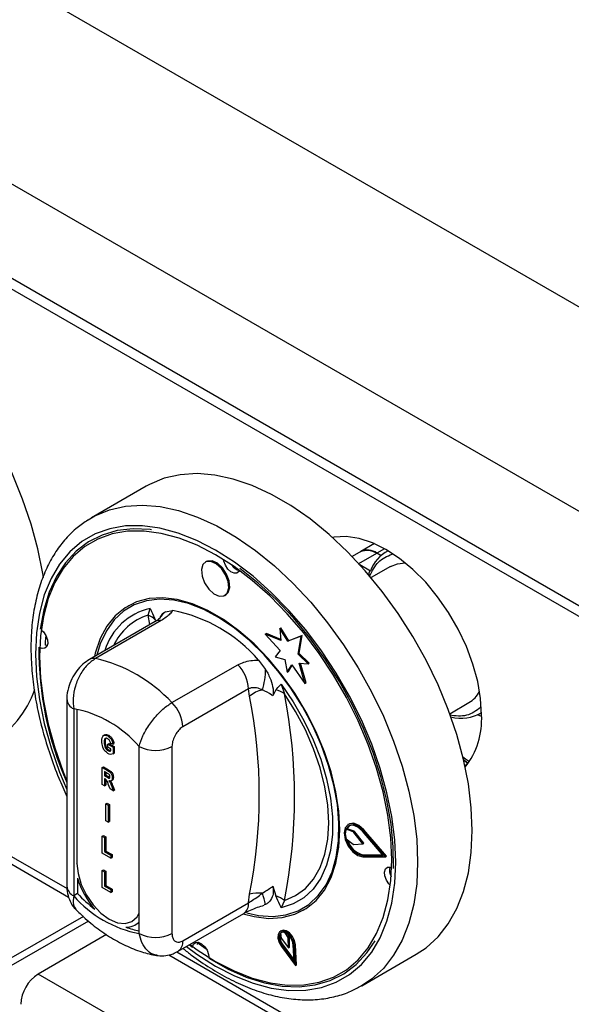
# Model space of a CAD drawing. Units: millimetres. Extents: x 5 to 415, y 5 to 292.
# Drawn here: x 340 to 346, y 205 to 216 of the extents above; entities that cross this region are included whole.
import ezdxf

# ---------------------------------------------------------------- set-up
doc = ezdxf.new("R2010")
doc.units = ezdxf.units.MM

msp = doc.modelspace()

# ---------------------------------------------------------------- linework, layer by layer
at = {"color": 7, "linetype": 'Continuous', "lineweight": 25}
for p, q in [((355.5176, 207.2386), (284.8069, 248.059)), ((354.563, 205.5852), (283.8523, 246.4056)), ((354.563, 204.5645), (283.8523, 245.3849)), ((283.9214, 245.2323), (354.632, 204.4119)), ((341.4022, 210.7564), (340.8129, 210.4162)), ((340.7784, 210.3953), (340.8129, 210.4162)), ((343.8674, 210.1377), (343.7194, 210.0523)), ((343.7195, 210.0524), (343.6269, 209.9989)), ((343.9378, 210.0101), (343.8945, 210.035)), ((344.0147, 210.061), (343.9885, 210.0459)), ((342.055, 209.9453), (342.0432, 209.9385)), ((344.0392, 209.89), (343.8319, 209.7703)), ((342.2515, 209.5776), (342.2633, 209.5844)), ((341.2113, 209.4675), (341.2054, 209.4641)), ((341.4235, 209.3655), (341.4462, 209.4381)), ((341.6138, 209.4025), (341.6892, 209.4147)), ((341.5, 209.2967), (340.7908, 208.8873)), ((341.566, 209.3066), (340.8569, 208.8973)), ((342.6895, 209.1605), (342.7013, 209.1673)), ((342.8562, 209.1029), (342.7013, 209.1673)), ((342.8458, 209.2207), (342.8575, 209.2275)), ((342.8458, 209.2207), (342.8573, 209.0908)), ((342.9313, 209.0828), (342.8458, 209.2207)), ((342.9431, 209.0896), (342.8575, 209.2275)), ((342.6895, 209.1605), (342.851, 208.9842)), ((342.8573, 209.0908), (342.6895, 209.1605)), ((343.0755, 209.1393), (342.9313, 209.0828)), ((342.9313, 209.0828), (342.9431, 209.0896)), ((343.0872, 209.1461), (342.9431, 209.0896)), ((343.0428, 208.9442), (343.0755, 209.1393)), ((343.0546, 208.951), (343.0872, 209.1461)), ((343.0755, 209.1393), (343.0872, 209.1461)), ((342.851, 208.9842), (342.794, 208.9158)), ((342.6174, 208.8789), (342.6927, 208.7797)), ((342.794, 208.9158), (342.8987, 208.8877)), ((342.8987, 208.8877), (342.9267, 208.7507)), ((343.0428, 208.9442), (343.0546, 208.951)), ((343.1519, 208.8398), (343.0428, 208.9442)), ((343.1637, 208.8466), (343.0546, 208.951)), ((341.6819, 208.421), (342.391, 208.8304)), ((342.9267, 208.7507), (342.9742, 208.8309)), ((342.9267, 208.7507), (342.9385, 208.7575)), ((342.9385, 208.7575), (342.9784, 208.8249)), ((342.9742, 208.8309), (343.1173, 208.6284)), ((343.0537, 208.8464), (343.1519, 208.8398)), ((343.1173, 208.6284), (343.0537, 208.8464)), ((343.129, 208.6352), (343.0678, 208.8455)), ((343.1519, 208.8398), (343.1637, 208.8466)), ((343.1173, 208.6284), (343.129, 208.6352)), ((342.5088, 208.5699), (341.7997, 208.1605)), ((342.5204, 208.4915), (342.5088, 208.5699)), ((342.8034, 208.5593), (342.7696, 208.4942)), ((342.8604, 208.6217), (342.8966, 208.5151)), ((340.548, 208.4573), (340.548, 206.4387)), ((340.6212, 208.3552), (340.6212, 206.3367)), ((344.6798, 208.3016), (344.8871, 208.4213)), ((345.0228, 208.272), (344.9782, 208.2894)), ((344.9967, 208.2994), (345.0227, 208.3144)), ((340.9585, 208.0738), (340.9453, 208.0662)), ((340.9489, 207.9924), (340.9607, 207.9993)), ((340.9887, 208.0616), (341.0005, 208.0684)), ((340.9608, 207.9351), (340.9726, 207.9419)), ((340.9886, 207.9042), (341.0004, 207.911)), ((340.9902, 207.9724), (341.002, 207.9792)), ((340.9902, 207.9414), (340.9902, 207.9724)), ((340.9902, 207.9724), (341.046, 207.9402)), ((341.0212, 207.9235), (340.9902, 207.9414)), ((341.002, 207.9792), (341.0578, 207.947)), ((341.0439, 207.9724), (341.0191, 207.982)), ((341.0212, 207.9007), (341.0212, 207.9235)), ((341.0439, 207.9724), (341.0557, 207.9792)), ((341.046, 207.9402), (341.0578, 207.947)), ((341.046, 207.9402), (341.046, 207.868)), ((341.0578, 207.947), (341.0578, 207.8749)), ((341.3283, 205.9285), (341.3283, 207.947)), ((341.6819, 207.947), (341.6819, 205.9285)), ((341.046, 207.868), (341.0578, 207.8749)), ((344.8333, 207.7996), (344.8706, 207.773)), ((340.9303, 207.7219), (340.9421, 207.7287)), ((340.9303, 207.5381), (340.9303, 207.7219)), ((340.9303, 207.7219), (340.9862, 207.6896)), ((340.9421, 207.7287), (340.9979, 207.6964)), ((340.9862, 207.6896), (340.9979, 207.6964)), ((340.9775, 207.6636), (340.9551, 207.6765)), ((340.9551, 207.6765), (340.9551, 207.6312)), ((340.9551, 207.6312), (340.9669, 207.638)), ((340.9551, 207.6312), (340.9763, 207.6189)), ((340.9605, 207.5971), (340.9551, 207.6002)), ((340.9551, 207.6002), (340.9551, 207.5238)), ((340.9669, 207.6697), (340.9669, 207.638)), ((340.9669, 207.638), (340.9881, 207.6257)), ((340.9669, 207.5926), (340.9669, 207.5306)), ((340.9763, 207.6189), (340.9881, 207.6257)), ((340.9881, 207.6257), (341.0095, 207.6148)), ((341.0244, 207.5767), (341.0377, 207.5843)), ((341.0377, 207.6084), (341.0495, 207.6152)), ((338.5477, 207.4879), (340.567, 206.3222)), ((340.9551, 207.5238), (340.9303, 207.5381)), ((340.9551, 207.5238), (340.9669, 207.5306)), ((341.0132, 207.4903), (340.9948, 207.5406)), ((341.0481, 207.4701), (341.0132, 207.4903)), ((341.0314, 207.5157), (341.0432, 207.5225)), ((341.0314, 207.5157), (341.0481, 207.4701)), ((341.0432, 207.5225), (341.0599, 207.4769)), ((341.0481, 207.4701), (341.0599, 207.4769)), ((340.9698, 207.328), (340.9815, 207.3348)), ((340.9698, 207.328), (340.9946, 207.3137)), ((340.9698, 207.1443), (340.9698, 207.328)), ((340.9815, 207.3348), (341.0063, 207.3205)), ((340.9946, 207.3137), (341.0063, 207.3205)), ((340.9946, 207.3137), (340.9946, 207.13)), ((341.0063, 207.3205), (341.0063, 207.1368)), ((340.9946, 207.13), (340.9698, 207.1443)), ((340.9946, 207.13), (341.0063, 207.1368)), ((343.5604, 207.0535), (343.5722, 207.0603)), ((343.6367, 207.0261), (343.5604, 207.0535)), ((343.6484, 207.0329), (343.5722, 207.0603)), ((343.5932, 207.1109), (343.5814, 207.1041)), ((343.7419, 207.0412), (343.7537, 207.048)), ((343.987, 206.7568), (343.7419, 207.0412)), ((343.9988, 206.7636), (343.7537, 207.048)), ((340.9303, 206.9797), (340.9421, 206.9865)), ((340.9303, 206.796), (340.9303, 206.9797)), ((340.9303, 206.9797), (340.9551, 206.9654)), ((340.9421, 206.9865), (340.9669, 206.9722)), ((340.9551, 206.9654), (340.9669, 206.9722)), ((340.9551, 206.9654), (340.9551, 206.8127)), ((340.9669, 206.9722), (340.9669, 206.8195)), ((343.5609, 206.9507), (343.6367, 206.8918)), ((343.6367, 207.0261), (343.6484, 207.0329)), ((343.6448, 207.0198), (343.6566, 207.0266)), ((343.7412, 206.8987), (343.6448, 207.0198)), ((343.753, 206.9055), (343.6566, 207.0266)), ((343.9609, 206.7719), (343.7366, 207.0321)), ((343.6447, 206.8889), (343.7412, 206.8987)), ((343.7412, 206.8987), (343.753, 206.9055)), ((341.0233, 206.7423), (340.9303, 206.796)), ((340.9551, 206.8127), (340.9669, 206.8195)), ((340.9551, 206.8127), (341.0233, 206.7733)), ((340.9669, 206.8195), (341.0351, 206.7801)), ((341.0233, 206.7733), (341.0351, 206.7801)), ((341.0233, 206.7733), (341.0233, 206.7423)), ((341.0233, 206.7423), (341.0351, 206.7491)), ((341.0351, 206.7801), (341.0351, 206.7491)), ((343.7366, 206.7706), (343.7484, 206.7774)), ((343.7366, 206.7706), (343.9609, 206.7719)), ((343.7419, 206.7554), (343.987, 206.7568)), ((343.7484, 206.7774), (343.9551, 206.7786)), ((343.987, 206.7568), (343.9988, 206.7636)), ((340.9303, 206.6087), (340.9421, 206.6155)), ((340.9421, 206.6155), (340.9669, 206.6011)), ((340.6625, 206.526), (340.6625, 206.3605)), ((340.9303, 206.4249), (340.9303, 206.6087)), ((340.9303, 206.6087), (340.9551, 206.5943)), ((340.9551, 206.5943), (340.9669, 206.6011)), ((340.9551, 206.5943), (340.9551, 206.4416)), ((340.9669, 206.6011), (340.9669, 206.4484)), ((341.0233, 206.3713), (340.9303, 206.4249)), ((340.9551, 206.4416), (340.9669, 206.4484)), ((340.9551, 206.4416), (341.0233, 206.4023)), ((340.9669, 206.4484), (341.0351, 206.4091)), ((341.0233, 206.4023), (341.0351, 206.4091)), ((341.0351, 206.4091), (341.0351, 206.3781)), ((342.7696, 206.4385), (342.8034, 206.3345)), ((340.6625, 206.3605), (340.6212, 206.3367)), ((341.0233, 206.4023), (341.0233, 206.3713)), ((341.0233, 206.3713), (341.0351, 206.3781)), ((342.5088, 206.2604), (342.5204, 206.3522)), ((341.7997, 205.851), (342.5088, 206.2604)), ((342.6927, 206.2419), (342.6752, 206.239)), ((342.8966, 206.2867), (342.8604, 206.2063)), ((340.7255, 206.1128), (339.9436, 205.6614)), ((341.7479, 205.7366), (342.4571, 206.1459)), ((343.1011, 206.1803), (343.107, 206.1837)), ((340.782, 206.0638), (339.9436, 205.5797)), ((340.9757, 205.9171), (340.2382, 205.4913)), ((342.8627, 205.9595), (342.8509, 205.9527)), ((342.8525, 205.9333), (342.8604, 205.879)), ((342.8604, 205.879), (342.9399, 205.7761)), ((342.937, 205.8858), (342.9036, 205.9378)), ((342.9487, 205.8926), (342.9308, 205.9205)), ((342.937, 205.8858), (342.9487, 205.8926)), ((342.9399, 205.7761), (342.937, 205.8858)), ((342.9517, 205.7829), (342.9487, 205.8926)), ((341.8695, 205.8068), (341.9044, 205.7809)), ((341.9487, 205.8351), (342.0521, 205.762)), ((341.9574, 205.8115), (341.9624, 205.8345)), ((342.8638, 205.7886), (343.0148, 205.5831)), ((342.8704, 205.796), (342.8822, 205.8028)), ((342.8704, 205.796), (343.0013, 205.6179)), ((342.8822, 205.8028), (342.9998, 205.6428)), ((342.9399, 205.7761), (342.9517, 205.7829)), ((343.0013, 205.6179), (342.9898, 205.8067)), ((343.0016, 205.8009), (343.0134, 205.8077)), ((343.0148, 205.5831), (343.0016, 205.8009)), ((343.0266, 205.5899), (343.0134, 205.8077)), ((341.6468, 205.6988), (357.5947, 196.4923)), ((343.7293, 205.3642), (344.3186, 205.7044)), ((343.0148, 205.5831), (343.0266, 205.5899)), ((357.6212, 195.4563), (340.2382, 205.4913))]:
    msp.add_line(p, q, dxfattribs=at)
at = {"color": 8, "linetype": 'Continuous', "lineweight": 25}
for p, q in [((343.6989, 209.9221), (343.8945, 210.035)), ((343.9773, 210.0828), (343.8945, 210.035)), ((343.7096, 209.9105), (343.8239, 209.8445)), ((341.4445, 209.2647), (341.4235, 209.3655)), ((340.6566, 208.3504), (340.6566, 206.6859)), ((338.6819, 207.4921), (340.5503, 206.4136)), ((341.7329, 205.7309), (357.5446, 196.6029))]:
    msp.add_line(p, q, dxfattribs=at)
at = {"color": 7, "linetype": 'Continuous', "lineweight": 25, "flags": 128}
for points in [[(340.294, 209.7725), (340.2873, 209.8158), (340.2349, 210.0795), (340.1624, 210.3477), (340.0704, 210.6174), (339.9599, 210.8859), (339.832, 211.1505), (339.6881, 211.4084), (339.5295, 211.6571), (339.3581, 211.8939), (339.1754, 212.1164), (338.9834, 212.3224), (338.7841, 212.5097), (338.5794, 212.6764), (338.3716, 212.8208), (338.1627, 212.9414), (337.9548, 213.037), (337.7502, 213.1065), (337.5509, 213.1494), (337.3589, 213.1651), (337.1762, 213.1535), (337.0047, 213.1146), (336.8462, 213.049), (336.8089, 213.0285)], [(344.9228, 207.0398), (344.9122, 207.2868), (344.8806, 207.5436), (344.8282, 207.8073), (344.7556, 208.0755), (344.6636, 208.3452), (344.5531, 208.6137), (344.4252, 208.8783), (344.2813, 209.1363), (344.1228, 209.3849), (343.9513, 209.6217), (343.7686, 209.8442), (343.5767, 210.0502), (343.3773, 210.2375), (343.1727, 210.4042), (342.9648, 210.5486), (342.7559, 210.6692), (342.5481, 210.7648), (342.3434, 210.8344), (342.1441, 210.8772), (341.9521, 210.8929), (341.7694, 210.8813), (341.598, 210.8425), (341.4395, 210.7768), (341.4022, 210.7564)], [(344.0536, 206.7251), (344.0432, 206.9605), (344.0121, 207.2054), (343.9606, 207.457), (343.8893, 207.7125), (343.799, 207.9693), (343.6907, 208.2245), (343.5655, 208.4753), (343.4249, 208.7189), (343.2703, 208.9527), (343.1034, 209.1741), (342.9262, 209.3807), (342.7405, 209.5702), (342.5484, 209.7406), (342.3519, 209.8899), (342.1533, 210.0166), (341.9546, 210.1193), (341.7582, 210.1968), (341.566, 210.2482), (341.3803, 210.2731), (341.2031, 210.2712), (341.0363, 210.2424), (340.8817, 210.187), (340.741, 210.1058), (340.6159, 209.9996), (340.5075, 209.8695), (340.4172, 209.717), (340.3459, 209.5437), (340.2945, 209.3515), (340.2633, 209.1426), (340.2529, 208.9192), (340.2633, 208.6838), (340.2945, 208.439), (340.3459, 208.1874), (340.4172, 207.9318), (340.5075, 207.675), (340.548, 207.5745)], [(341.4606, 210.2879), (341.4465, 210.2896), (341.2631, 210.2973), (341.0897, 210.2775), (340.9282, 210.2303), (340.7804, 210.1563), (340.648, 210.0564), (340.5324, 209.9316), (340.4349, 209.7834), (340.3567, 209.6133), (340.2985, 209.4233), (340.2611, 209.2155)], [(345.0229, 208.2885), (345.0125, 208.464), (344.9812, 208.6481), (344.9298, 208.837), (344.8592, 209.0268), (344.7711, 209.2137), (344.667, 209.3939), (344.5493, 209.5637), (344.4201, 209.7197), (344.2823, 209.8586), (344.1385, 209.9777), (343.9918, 210.0746), (343.845, 210.1472), (343.7012, 210.1941), (343.5634, 210.2143), (343.4342, 210.2074), (343.4152, 210.2039)], [(342.2941, 209.6585), (342.2879, 209.7281), (342.2602, 209.8023), (342.2154, 209.8697), (342.1602, 209.9201), (342.1031, 209.9459), (342.0527, 209.943), (342.0167, 209.912), (342.0006, 209.8576), (342.0069, 209.788), (342.0345, 209.7139), (342.0794, 209.6464), (342.1345, 209.596), (342.1917, 209.5703), (342.2421, 209.5731), (342.278, 209.6041), (342.2941, 209.6585)], [(342.3059, 209.6653), (342.2997, 209.7349), (342.272, 209.8091), (342.2272, 209.8765), (342.172, 209.9269), (342.1149, 209.9527), (342.0645, 209.9498), (342.055, 209.9453)], [(342.4092, 209.8479), (342.4043, 209.8376), (342.3827, 209.819), (342.3525, 209.8173), (342.3182, 209.8328), (342.2851, 209.8631), (342.2582, 209.9035), (342.2416, 209.948), (342.2385, 209.9652)], [(344.0392, 209.89), (344.1154, 209.9204), (344.2002, 209.9297)], [(344.0726, 206.6301), (344.0703, 206.8649), (344.0466, 207.1104), (344.0019, 207.3638), (343.9367, 207.6224), (343.8517, 207.8833), (343.7478, 208.1435), (343.6262, 208.4002), (343.4883, 208.6505), (343.3355, 208.8915), (343.1697, 209.1207), (342.9926, 209.3355), (342.8062, 209.5335), (342.6126, 209.7124), (342.4139, 209.8703)], [(342.2633, 209.5844), (342.2898, 209.6109), (342.3059, 209.6653)], [(343.4938, 207.0483), (343.4833, 207.2484), (343.4517, 207.4576), (343.3997, 207.6725), (343.328, 207.8898), (343.2378, 208.106), (343.1305, 208.3177), (343.0078, 208.5217), (342.8716, 208.7146), (342.7241, 208.8934), (342.5675, 209.0553), (342.4045, 209.1978), (342.2374, 209.3186), (342.0691, 209.4157), (341.9021, 209.4878), (341.739, 209.5336), (341.5825, 209.5524), (341.435, 209.5439), (341.2988, 209.5083), (341.176, 209.446), (341.0687, 209.3582), (340.9785, 209.2461), (340.9069, 209.1116), (340.8548, 208.9567), (340.8459, 208.9191)], [(343.4799, 206.9297), (343.484, 207.1195), (343.4672, 207.3205), (343.4297, 207.5295), (343.3722, 207.7431), (343.2956, 207.9581), (343.2011, 208.1709), (343.0901, 208.3783), (342.9644, 208.577), (342.8261, 208.7638), (342.6772, 208.9358), (342.5202, 209.0904), (342.3574, 209.2249), (342.1916, 209.3374), (342.0252, 209.4261), (341.8609, 209.4895), (341.7014, 209.5267), (341.549, 209.5371), (341.4063, 209.5204), (341.2755, 209.4771), (341.1586, 209.4077), (341.0574, 209.3133), (340.9737, 209.1955), (340.9086, 209.0561), (340.8716, 208.9339)], [(340.2756, 209.2042), (340.2942, 209.1853), (340.3211, 209.1448), (340.3377, 209.1003), (340.3415, 209.0586), (340.3318, 209.0259), (340.3102, 209.0073), (340.28, 209.0056), (340.2604, 209.0125)], [(340.3197, 209.1476), (340.315, 209.0775), (340.3135, 209.0431)], [(340.3365, 209.0356), (340.333, 209.0362), (340.3135, 209.0431)], [(342.8604, 208.6217), (342.9901, 208.4305), (343.1058, 208.2291), (343.2053, 208.0208), (343.2869, 207.8092), (343.3495, 207.5977), (343.3917, 207.3901), (343.413, 207.1898), (343.413, 207.0001), (343.3917, 206.8244), (343.3495, 206.6656), (343.2869, 206.5263), (343.2053, 206.409), (343.1058, 206.3155), (342.9901, 206.2476), (342.8604, 206.2063)], [(342.8966, 206.2867), (343.0166, 206.3384), (343.1218, 206.4156), (343.2105, 206.5171), (343.2811, 206.6412), (343.3324, 206.7856), (343.3635, 206.9479), (343.374, 207.1253), (343.3635, 207.3148), (343.3324, 207.5131), (343.2811, 207.7168), (343.2105, 207.9223), (343.1218, 208.1262), (343.0166, 208.3249), (342.8966, 208.5151)], [(344.8795, 207.7655), (344.8299, 207.8038), (344.8288, 207.8047)], [(342.4493, 206.1415), (342.5675, 206.1108), (342.7241, 206.092), (342.8716, 206.1005), (343.0078, 206.1361), (343.1305, 206.1983), (343.2378, 206.2862), (343.328, 206.3983), (343.3997, 206.5328), (343.4517, 206.6876), (343.4833, 206.8604), (343.4938, 207.0483)], [(343.7419, 207.0412), (343.6877, 207.0893), (343.6322, 207.1121), (343.5844, 207.1057), (343.5522, 207.0713), (343.5408, 207.0144), (343.5522, 206.9443), (343.5844, 206.8727), (343.6322, 206.8111), (343.6877, 206.7698), (343.7419, 206.7554)], [(343.7366, 207.0321), (343.687, 207.0762), (343.6362, 207.097), (343.5925, 207.0912), (343.563, 207.0596), (343.5526, 207.0076), (343.563, 206.9435), (343.5925, 206.8779), (343.6362, 206.8216), (343.687, 206.7838), (343.7366, 206.7706)], [(343.5959, 207.0927), (343.5748, 207.0664), (343.5722, 207.0603)], [(343.7537, 207.048), (343.6995, 207.0961), (343.644, 207.1189), (343.5962, 207.1125), (343.5932, 207.1109)], [(344.3186, 205.7044), (344.4252, 205.7757), (344.5531, 205.8927), (344.6636, 206.0336), (344.7556, 206.1971), (344.8282, 206.3814), (344.8806, 206.5848), (344.9122, 206.805), (344.9228, 207.0398)], [(342.4899, 206.152), (342.617, 206.1245), (342.7693, 206.1141), (342.912, 206.1307), (343.0429, 206.1741), (343.1598, 206.2435), (343.2609, 206.3379), (343.3447, 206.4557), (343.4097, 206.5951), (343.455, 206.7539), (343.4799, 206.9297)], [(341.8766, 205.8108), (341.9546, 205.7544), (342.1533, 205.6277), (342.3519, 205.5251), (342.5484, 205.4476), (342.7405, 205.3961), (342.9262, 205.3712), (343.1034, 205.3732), (343.2703, 205.402), (343.4249, 205.4573), (343.5655, 205.5385), (343.6907, 205.6448), (343.799, 205.7749), (343.8893, 205.9274), (343.9606, 206.1007), (344.0121, 206.2929), (344.0432, 206.5018), (344.0536, 206.7251)], [(344.0378, 206.4514), (344.0241, 206.4659), (343.9972, 206.5064), (343.9806, 206.5508), (343.9769, 206.5926), (343.9865, 206.6253), (344.0081, 206.6439), (344.0383, 206.6456), (344.0522, 206.6412)], [(343.0016, 205.8009), (342.9919, 205.8459), (342.9696, 205.8907), (342.9383, 205.928), (342.9029, 205.9518), (342.8692, 205.9583), (342.8427, 205.9464), (342.8275, 205.9181), (342.8262, 205.8779), (342.839, 205.8323), (342.8638, 205.7886)], [(342.9898, 205.8067), (342.9815, 205.8457), (342.9621, 205.8845), (342.935, 205.9169), (342.9043, 205.9375), (342.8751, 205.9431), (342.8521, 205.9328), (342.839, 205.9083), (342.8379, 205.8734), (342.8489, 205.8339), (342.8704, 205.796)], [(343.0134, 205.8077), (343.0037, 205.8527), (342.9814, 205.8975), (342.9501, 205.9348), (342.9147, 205.9586), (342.881, 205.9651), (342.8627, 205.9595)], [(341.9069, 205.7962), (341.914, 205.8135), (341.9356, 205.8321), (341.9659, 205.8338), (342.0001, 205.8184), (342.0332, 205.7881), (342.0601, 205.7477), (342.0767, 205.7032), (342.0805, 205.6784)], [(342.0805, 205.6614), (342.2826, 205.5475), (342.4834, 205.4589), (342.6805, 205.3967), (342.8719, 205.3615), (343.0552, 205.3538), (343.2287, 205.3737), (343.3902, 205.4209), (343.5379, 205.4948), (343.6704, 205.5948), (343.7859, 205.7196), (343.874, 205.8511)]]:
    msp.add_lwpolyline(points, dxfattribs=at)
at = {"color": 8, "linetype": 'Continuous', "lineweight": 25, "flags": 128}
for points in [[(340.8129, 210.4162), (340.8502, 210.4366), (341.0087, 210.5023), (341.1802, 210.5411), (341.3629, 210.5527), (341.5548, 210.537), (341.7542, 210.4942), (341.9588, 210.4246), (342.1667, 210.329), (342.3756, 210.2084), (342.5834, 210.064), (342.7881, 209.8973), (342.9874, 209.71), (343.1794, 209.5041), (343.3621, 209.2815), (343.5335, 209.0447), (343.692, 208.7961), (343.836, 208.5381), (343.9639, 208.2735), (344.0744, 208.005), (344.1664, 207.7353), (344.2389, 207.4672), (344.2913, 207.2034), (344.3229, 206.9467), (344.3335, 206.6996)], [(344.0978, 206.6996), (344.0872, 206.9405), (344.0553, 207.191), (344.0026, 207.4485), (343.9297, 207.71), (343.8373, 207.9728), (343.7264, 208.2339), (343.5984, 208.4905), (343.4544, 208.7398), (343.2962, 208.979), (343.1255, 209.2056), (342.9442, 209.4169), (342.7542, 209.6109), (342.5576, 209.7852), (342.3565, 209.938), (342.1533, 210.0677), (341.95, 210.1727), (341.749, 210.252), (341.5524, 210.3047), (341.3624, 210.3301), (341.181, 210.3281), (341.0103, 210.2986), (340.8521, 210.242), (340.7082, 210.1589), (340.5801, 210.0502), (340.4692, 209.9171), (340.3768, 209.761), (340.3039, 209.5837), (340.2512, 209.3871), (340.2194, 209.1733), (340.2087, 208.9447), (340.2194, 208.7039), (340.2512, 208.4533), (340.3039, 208.1959), (340.3768, 207.9344), (340.4692, 207.6716), (340.548, 207.4817)], [(344.8921, 207.7835), (344.8498, 207.8112), (344.8224, 207.8318)], [(340.651, 206.6895), (340.652, 206.6887), (340.6566, 206.6859)], [(340.6566, 206.6859), (340.6684, 206.5752), (340.7031, 206.4583), (340.7584, 206.3432), (340.8304, 206.2379), (340.9142, 206.1494), (341.0042, 206.0837), (341.0942, 206.0455), (341.1781, 206.0372), (341.2501, 206.0594), (341.3053, 206.1107), (341.3283, 206.1528)], [(341.8379, 205.7885), (341.95, 205.7063), (342.1533, 205.5767), (342.3565, 205.4717), (342.5576, 205.3924), (342.7542, 205.3397), (342.9442, 205.3142), (343.1255, 205.3163), (343.2962, 205.3457), (343.4544, 205.4023), (343.5984, 205.4854), (343.7264, 205.5941), (343.8373, 205.7273), (343.9297, 205.8834), (344.0026, 206.0607), (344.0553, 206.2573), (344.0872, 206.4711), (344.0978, 206.6996)], [(344.3335, 206.6996), (344.3229, 206.4648), (344.2913, 206.2446), (344.2389, 206.0413), (344.1664, 205.8569), (344.0744, 205.6934), (343.9639, 205.5525), (343.836, 205.4355), (343.7247, 205.3616)]]:
    msp.add_lwpolyline(points, dxfattribs=at)
at = {"color": 7, "linetype": 'Continuous', "lineweight": 25}
for centre, radius, start, end in [((343.7927, 209.8989), 0.17, 53.2, 115.48956), ((344.1821, 209.7189), 0.3795, 115.93871, 160.68483), ((342.4409, 209.9761), 0.1325, 211.77118, 256.80119), ((341.3887, 207.8224), 1.6204, 40.69146, 79.31391), ((341.364, 209.1955), 0.1801, 39.43157, 70.7253), ((343.7752, 208.9898), 3.5297, 179.49224, 203.89061), ((340.4918, 207.3122), 1.6266, 42.97691, 77.02846), ((342.1183, 208.5501), 0.3911, 2.9005, 45.78489), ((341.94, 208.7853), 0.7527, 342.38091, 359.57088), ((339.1247, 208.9531), 1.1465, 301.59668, 340.10155), ((342.7275, 208.2369), 0.3281, 102.32984, 129.12651), ((342.7606, 208.3487), 0.2149, 50.74404, 78.53174), ((344.7252, 208.6918), 0.3152, 300.8993, 331.34357), ((337.0806, 207.4218), 5.544, 348.87597, 11.12403), ((337.2301, 207.4009), 5.775, 348.87592, 11.12408), ((340.3922, 207.142), 1.2346, 40.69417, 79.31121), ((341.4092, 208.1407), 0.3911, 2.9005, 45.78489), ((344.8032, 208.6573), 0.4058, 254.12694, 302.73941), ((344.1922, 208.2385), 0.8323, 321.85627, 3.44215), ((341.5051, 208.2882), 0.3843, 242.60994, 297.38974), ((344.973, 207.6752), 0.1388, 136.06723, 156.70405), ((343.7205, 207.0029), 0.168, 162.46874, 198.11453), ((343.7958, 206.997), 0.2246, 195.68659, 257.81664), ((343.6292, 207.0082), 0.0195, 36.68025, 67.52386), ((343.641, 207.015), 0.0195, 36.68025, 67.52386), ((343.6445, 206.9006), 0.0117, 228.55825, 271.1633), ((344.1665, 206.6098), 0.1366, 164.54303, 208.83615), ((341.5337, 206.7906), 0.9106, 196.89555, 221.19075), ((341.5573, 207.1417), 1.2346, 220.69412, 259.31126), ((341.9405, 207.5762), 1.7639, 223.56802, 231.75076), ((342.6225, 205.9847), 0.3815, 84.74695, 105.52063), ((340.6346, 205.716), 2.1242, 14.33193, 17.77456), ((342.691, 206.0002), 0.3527, 54.33185, 71.42075), ((341.1913, 206.1877), 0.1903, 267.66901, 315.87196), ((341.4733, 206.7757), 0.8304, 249.57673, 259.94603), ((341.5051, 206.2697), 0.3843, 242.60994, 297.38974), ((342.9802, 205.8898), 0.131, 164.66108, 221.5979), ((342.8815, 205.8976), 0.0459, 61.20772, 129.01032), ((340.459, 205.1461), 0.4098, 122.60539, 177.39467)]:
    msp.add_arc(centre, radius, start, end, dxfattribs=at)
at = {"color": 8, "linetype": 'Continuous', "lineweight": 25}
for centre, radius, start, end in [((341.5901, 208.7952), 0.6588, 102.62344, 163.3049), ((341.7386, 209.2308), 0.2122, 126.00431, 152.73237), ((341.611, 208.7782), 0.6165, 107.70946, 155.07485), ((341.5466, 209.2112), 0.0974, 78.5152, 118.63865), ((340.8375, 208.8018), 0.0974, 78.51424, 118.63752), ((340.6707, 208.468), 0.1232, 184.86986, 246.29294), ((340.6731, 206.4512), 0.1257, 185.69336, 245.6255), ((342.3865, 206.2468), 0.1231, 304.97295, 6.33792), ((341.6772, 205.8375), 0.1232, 305.19489, 6.31572)]:
    msp.add_arc(centre, radius, start, end, dxfattribs=at)
at = {"color": 7, "linetype": 'Continuous', "lineweight": 25}
for points, knots in [([(340.7754, 210.3914), (340.736, 210.3652), (340.6497, 210.3077), (340.5343, 210.1927), (340.4269, 210.0535), (340.3367, 209.8944), (340.264, 209.7172), (340.2095, 209.523), (340.1739, 209.3136), (340.1577, 209.091), (340.161, 208.8575), (340.1836, 208.6154), (340.2252, 208.367), (340.2851, 208.1146), (340.3633, 207.8605), (340.4501, 207.6242), (340.518, 207.4748), (340.548, 207.4088)], [0, 0, 0, 0, 0.05526, 0.1210593, 0.1872142, 0.2540602, 0.3217346, 0.3901758, 0.4591951, 0.5285699, 0.5981105, 0.667673, 0.7371832, 0.8066172, 0.8759735, 0.9452617, 1, 1, 1, 1]), ([(343.7195, 210.0524), (343.7451, 210.0616), (343.7962, 210.0801), (343.8618, 210.0501), (343.8945, 210.035)], [0, 0, 0, 0, 0.4999485, 1, 1, 1, 1]), ([(343.8153, 209.7814), (343.8132, 209.787), (343.8089, 209.7983), (343.8081, 209.8139), (343.8103, 209.8259), (343.8136, 209.8339), (343.8182, 209.8404), (343.8221, 209.8431), (343.8239, 209.8445)], [0, 0, 0, 0, 0.24601701, 0.49568251, 0.63424648, 0.7633148, 0.88455258, 1, 1, 1, 1]), ([(341.4462, 209.4381), (341.4463, 209.4377), (341.4512, 209.4271), (341.4708, 209.3845), (341.4892, 209.342), (341.5032, 209.3099)], [0, 0, 0, 0, 0.00891123, 0.24939918, 1, 1, 1, 1]), ([(341.5528, 209.3345), (341.5622, 209.3525), (341.5777, 209.3821), (341.6037, 209.3968), (341.6138, 209.4025)], [0, 0, 0, 0, 0.6106056, 1, 1, 1, 1]), ([(341.6892, 209.4147), (341.681, 209.4026), (341.6578, 209.3682), (341.6021, 209.3308), (341.566, 209.3066)], [0, 0, 0, 0, 0.351667, 1, 1, 1, 1]), ([(341.5534, 209.3346), (341.5539, 209.3352), (341.5553, 209.3369), (341.5404, 209.3227), (341.5178, 209.3067), (341.501, 209.2973), (341.4997, 209.2966)], [0, 0, 0, 0, 0.2177101, 0.5900176, 0.9705008, 1, 1, 1, 1]), ([(340.7909, 208.8872), (340.7664, 208.871), (340.7155, 208.8372), (340.6514, 208.7648), (340.5973, 208.6776), (340.5616, 208.5779), (340.5452, 208.5025), (340.5489, 208.4622), (340.5494, 208.4575)], [0, 0, 0, 0, 0.1733945, 0.3604337, 0.5550745, 0.7566063, 0.971692, 1, 1, 1, 1]), ([(340.8569, 208.8973), (340.8258, 208.8753), (340.7639, 208.8315), (340.6875, 208.725), (340.6341, 208.6005), (340.6092, 208.4708), (340.6174, 208.3919), (340.6212, 208.3552)], [0, 0, 0, 0, 0.2036744, 0.4052765, 0.6081541, 0.8182683, 1, 1, 1, 1]), ([(342.391, 208.8304), (342.4358, 208.8496), (342.5049, 208.8791), (342.5881, 208.879), (342.6174, 208.8789)], [0, 0, 0, 0, 0.6483357, 1, 1, 1, 1]), ([(342.6927, 208.7797), (342.7128, 208.7421), (342.7495, 208.6735), (342.7735, 208.5823), (342.7775, 208.524), (342.7716, 208.5018), (342.7696, 208.4942)], [0, 0, 0, 0, 0.3853283, 0.7045215, 0.8999743, 1, 1, 1, 1]), ([(342.6574, 208.5575), (342.6526, 208.5599), (342.6275, 208.5724), (342.581, 208.5859), (342.5344, 208.581), (342.5133, 208.5718), (342.5088, 208.5699)], [0, 0, 0, 0, 0.1021185, 0.5294979, 0.901159, 1, 1, 1, 1]), ([(342.7696, 208.4942), (342.7658, 208.4972), (342.7311, 208.5243), (342.6921, 208.5419), (342.6574, 208.5575)], [0, 0, 0, 0, 0.1110545, 1, 1, 1, 1]), ([(342.8034, 208.5593), (342.8173, 208.5753), (342.8358, 208.5964), (342.8553, 208.6165), (342.8602, 208.6215), (342.8604, 208.6217)], [0, 0, 0, 0, 0.75060082, 0.99108877, 1, 1, 1, 1]), ([(341.3283, 207.947), (341.3396, 207.9846), (341.3624, 208.0606), (341.4377, 208.1892), (341.5319, 208.305), (341.6176, 208.3811), (341.6665, 208.4115), (341.6819, 208.421)], [0, 0, 0, 0, 0.2280482, 0.4605173, 0.6867227, 0.9013077, 1, 1, 1, 1]), ([(341.7997, 208.1605), (341.7936, 208.1567), (341.7742, 208.1443), (341.7417, 208.1116), (341.7088, 208.0602), (341.6862, 208.0015), (341.6833, 207.9652), (341.6819, 207.947)], [0, 0, 0, 0, 0.0959682, 0.3056346, 0.5299404, 0.7651615, 1, 1, 1, 1]), ([(340.9241, 208.0049), (340.9247, 208.0172), (340.926, 208.0416), (340.94, 208.0658), (340.9627, 208.0738), (340.98, 208.0657), (340.9887, 208.0616)], [0, 0, 0, 0, 0.2808986, 0.5607708, 0.7800975, 1, 1, 1, 1]), ([(340.9902, 207.8723), (340.979, 207.8804), (340.9568, 207.8965), (340.9286, 207.9492), (340.9258, 207.9838), (340.9241, 208.0049)], [0, 0, 0, 0, 0.2799986, 0.5597706, 1, 1, 1, 1]), ([(340.9883, 208.0308), (340.9837, 208.033), (340.9744, 208.0375), (340.9624, 208.0353), (340.9503, 208.0229), (340.9495, 208.005), (340.9489, 207.9924)], [0, 0, 0, 0, 0.1869658, 0.3736422, 0.56059, 1, 1, 1, 1]), ([(340.9591, 208.0726), (340.9642, 208.0751), (340.9758, 208.0807), (340.9916, 208.0728), (341.0005, 208.0684)], [0, 0, 0, 0, 0.4434338, 1, 1, 1, 1]), ([(340.9741, 208.0404), (340.9714, 208.0381), (340.9616, 208.0301), (340.9611, 208.0121), (340.9607, 207.9993)], [0, 0, 0, 0, 0.2818565, 1, 1, 1, 1]), ([(340.9607, 207.9993), (340.9609, 207.989), (340.9614, 207.9707), (340.9692, 207.9507), (340.9726, 207.9419)], [0, 0, 0, 0, 0.56089419, 1, 1, 1, 1]), ([(341.0191, 207.982), (341.0179, 207.9873), (341.0156, 207.9979), (341.0077, 208.0127), (340.9982, 208.0243), (340.9916, 208.0286), (340.9883, 208.0308)], [0, 0, 0, 0, 0.2804032, 0.5597853, 0.7797739, 1, 1, 1, 1]), ([(340.9887, 208.0616), (340.9964, 208.0565), (341.0118, 208.0463), (341.0301, 208.0209), (341.0401, 207.9951), (341.0427, 207.98), (341.0439, 207.9724)], [0, 0, 0, 0, 0.2801136, 0.5589215, 0.7791832, 1, 1, 1, 1]), ([(341.0005, 208.0684), (341.0082, 208.0633), (341.0236, 208.0531), (341.0419, 208.0277), (341.0519, 208.0019), (341.0545, 207.9868), (341.0557, 207.9792)], [0, 0, 0, 0, 0.2801136, 0.5589215, 0.7791832, 1, 1, 1, 1]), ([(340.9489, 207.9924), (340.9492, 207.9822), (340.9496, 207.9639), (340.9574, 207.9439), (340.9608, 207.9351)], [0, 0, 0, 0, 0.56089419, 1, 1, 1, 1]), ([(340.9608, 207.9351), (340.9652, 207.9277), (340.9731, 207.9145), (340.9838, 207.9073), (340.9886, 207.9042)], [0, 0, 0, 0, 0.5584438, 1, 1, 1, 1]), ([(340.9726, 207.9419), (340.977, 207.9345), (340.9848, 207.9213), (340.9956, 207.9141), (341.0004, 207.911)], [0, 0, 0, 0, 0.5584438, 1, 1, 1, 1]), ([(340.9886, 207.9042), (340.9953, 207.9014), (341.0074, 207.8965), (341.017, 207.8994), (341.0212, 207.9007)], [0, 0, 0, 0, 0.5589384, 1, 1, 1, 1]), ([(341.0004, 207.911), (341.0073, 207.9077), (341.0147, 207.9041), (341.0207, 207.9053), (341.0212, 207.9054)], [0, 0, 0, 0, 0.9221628, 1, 1, 1, 1]), ([(341.046, 207.868), (341.0368, 207.8647), (341.0204, 207.8586), (340.9994, 207.8681), (340.9902, 207.8723)], [0, 0, 0, 0, 0.55898057, 1, 1, 1, 1]), ([(340.9862, 207.6896), (340.9936, 207.6854), (341.0082, 207.6771), (341.0276, 207.6544), (341.0365, 207.6291), (341.0373, 207.6153), (341.0377, 207.6084)], [0, 0, 0, 0, 0.2818931, 0.558447, 0.7789117, 1, 1, 1, 1]), ([(340.9979, 207.6964), (341.0053, 207.6922), (341.02, 207.6839), (341.0394, 207.6612), (341.0483, 207.6359), (341.0491, 207.6221), (341.0495, 207.6152)], [0, 0, 0, 0, 0.2818931, 0.558447, 0.7789117, 1, 1, 1, 1]), ([(340.9948, 207.5406), (340.991, 207.5529), (340.9856, 207.5699), (340.9718, 207.5907), (340.9643, 207.5949), (340.9605, 207.5971)], [0, 0, 0, 0, 0.5618973, 0.7795624, 1, 1, 1, 1]), ([(340.9763, 207.6189), (340.9845, 207.6136), (340.9948, 207.6069), (341.0063, 207.6058), (341.0104, 207.6087), (341.0127, 207.6141), (341.0129, 207.6186), (341.0129, 207.6209)], [0, 0, 0, 0, 0.5005921, 0.625249, 0.7499755, 0.8748329, 1, 1, 1, 1]), ([(341.0007, 207.6489), (340.9964, 207.6519), (340.9886, 207.6572), (340.9809, 207.6617), (340.9775, 207.6636)], [0, 0, 0, 0, 0.55962991, 1, 1, 1, 1]), ([(341.0129, 207.6209), (341.0128, 207.6236), (341.0126, 207.6288), (341.0098, 207.6369), (341.0056, 207.6439), (341.0023, 207.6472), (341.0007, 207.6489)], [0, 0, 0, 0, 0.2803763, 0.5596484, 0.7798066, 1, 1, 1, 1]), ([(341.0377, 207.6084), (341.0373, 207.6017), (341.0365, 207.5885), (341.0277, 207.5767), (341.0149, 207.5739), (341.0058, 207.5767), (341.0012, 207.5782)], [0, 0, 0, 0, 0.2803085, 0.5593647, 0.779452, 1, 1, 1, 1]), ([(341.0012, 207.5782), (341.0057, 207.5716), (341.0132, 207.5607), (341.0206, 207.544), (341.0262, 207.5299), (341.0297, 207.5204), (341.0314, 207.5157)], [0, 0, 0, 0, 0.3395426, 0.55959, 0.779774, 1, 1, 1, 1]), ([(341.0187, 207.576), (341.0212, 207.5723), (341.0265, 207.5643), (341.0324, 207.5508), (341.038, 207.5367), (341.0415, 207.5272), (341.0432, 207.5225)], [0, 0, 0, 0, 0.2219656, 0.4811866, 0.7405686, 1, 1, 1, 1]), ([(341.0495, 207.6152), (341.049, 207.6087), (341.0481, 207.5959), (341.0426, 207.5854), (341.0377, 207.5844), (341.0377, 207.5844)], [0, 0, 0, 0, 0.4992764, 0.9963222, 1, 1, 1, 1]), ([(340.5486, 206.4388), (340.5484, 206.4357), (340.5462, 206.4018), (340.557, 206.3391), (340.5897, 206.2582), (340.6216, 206.2063), (340.6453, 206.188), (340.6465, 206.1871)], [0, 0, 0, 0, 0.0330946, 0.3658737, 0.6792688, 0.9832473, 1, 1, 1, 1]), ([(342.6574, 206.3645), (342.6921, 206.3865), (342.7311, 206.4113), (342.7658, 206.4358), (342.7696, 206.4385)], [0, 0, 0, 0, 0.8889481, 1, 1, 1, 1]), ([(342.7696, 206.4385), (342.7725, 206.421), (342.7794, 206.3781), (342.7638, 206.3142), (342.7332, 206.2661), (342.7026, 206.2478), (342.6927, 206.2419)], [0, 0, 0, 0, 0.1795958, 0.4386094, 0.8174242, 1, 1, 1, 1]), ([(342.5088, 206.2604), (342.5277, 206.2726), (342.5652, 206.2971), (342.6184, 206.3329), (342.6473, 206.3563), (342.6574, 206.3645)], [0, 0, 0, 0, 0.3945883, 0.7873484, 1, 1, 1, 1]), ([(342.8604, 206.2063), (342.8602, 206.2067), (342.8553, 206.2173), (342.8358, 206.2599), (342.8173, 206.3023), (342.8034, 206.3345)], [0, 0, 0, 0, 0.0089042, 0.2493974, 1, 1, 1, 1]), ([(342.4577, 206.146), (342.4613, 206.1481), (342.4801, 206.1593), (342.5297, 206.1827), (342.6012, 206.2107), (342.6527, 206.2272), (342.6765, 206.2349)], [0, 0, 0, 0, 0.07313747, 0.3834923, 0.71497157, 1, 1, 1, 1]), ([(340.6456, 206.188), (340.6602, 206.1733), (340.7238, 206.1088), (340.8435, 206.0065), (341.0071, 205.8904), (341.1784, 205.7962), (341.3487, 205.7302), (341.4645, 205.6998), (341.5205, 205.6923), (341.5228, 205.692)], [0, 0, 0, 0, 0.0560307, 0.2448835, 0.435636, 0.6282316, 0.8214301, 0.9927542, 1, 1, 1, 1]), ([(341.6819, 205.9285), (341.6828, 205.9152), (341.6847, 205.8868), (341.7012, 205.855), (341.7278, 205.8366), (341.7617, 205.8335), (341.787, 205.8452), (341.7997, 205.851)], [0, 0, 0, 0, 0.1873912, 0.4010602, 0.6036326, 0.8017383, 1, 1, 1, 1]), ([(341.8022, 205.7679), (341.8326, 205.743), (341.9279, 205.6651), (342.0925, 205.5549), (342.294, 205.4382), (342.4964, 205.345), (342.6977, 205.2751), (342.8961, 205.2298), (343.0892, 205.2099), (343.275, 205.2153), (343.4508, 205.2471), (343.6014, 205.2955), (343.6871, 205.3435), (343.7228, 205.3635)], [0, 0, 0, 0, 0.0464172, 0.1456474, 0.2450447, 0.3445716, 0.4440959, 0.5433871, 0.6421287, 0.7399483, 0.836543, 0.93184, 1, 1, 1, 1]), ([(341.5218, 205.6933), (341.525, 205.6923), (341.5548, 205.6834), (341.6147, 205.6889), (341.6882, 205.7045), (341.7297, 205.7283), (341.7473, 205.7383)], [0, 0, 0, 0, 0.0428989, 0.3944779, 0.7441817, 1, 1, 1, 1])]:
    msp.add_open_spline(points, degree=3, knots=knots, dxfattribs=at)
at = {"color": 8, "linetype": 'Continuous', "lineweight": 25}
for points, knots in [([(343.8153, 209.7814), (343.8427, 209.84), (343.8976, 209.9577), (344.0045, 210.0014), (344.0581, 210.0234)], [0, 0, 0, 0, 0.4978489, 1, 1, 1, 1]), ([(345.0135, 208.3709), (344.9663, 208.3347), (344.8736, 208.2635), (344.7418, 208.2775), (344.677, 208.2844)], [0, 0, 0, 0, 0.5080459, 1, 1, 1, 1]), ([(340.6212, 206.3367), (340.6164, 206.3024), (340.6076, 206.2391), (340.6352, 206.2056), (340.6479, 206.1902)], [0, 0, 0, 0, 0.5407789, 1, 1, 1, 1]), ([(341.5228, 205.6963), (341.5135, 205.6965), (341.4735, 205.6975), (341.4138, 205.7417), (341.3548, 205.8208), (341.3367, 205.8944), (341.3283, 205.9285)], [0, 0, 0, 0, 0.0932572, 0.4025718, 0.722925, 1, 1, 1, 1])]:
    msp.add_open_spline(points, degree=3, knots=knots, dxfattribs=at)

doc.saveas('drawing.dxf')
